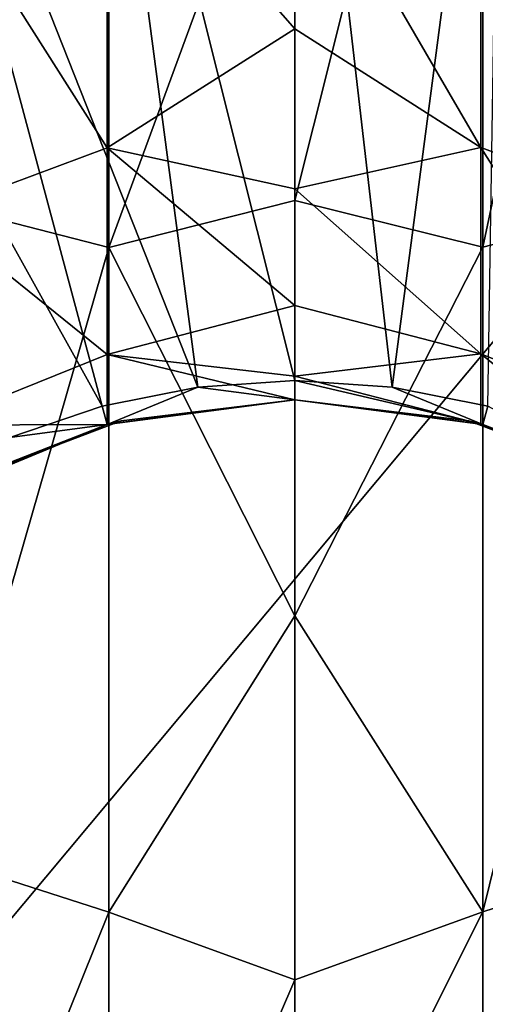
# Model space of a CAD drawing. Units: millimetres. Extents: x -42 to 42, y 0 to 798.
# Drawn here: x -7 to 5, y 575 to 601 of the extents above; entities that cross this region are included whole.
import ezdxf

# ---------------------------------------------------------------- set-up
doc = ezdxf.new("R2010")
doc.units = ezdxf.units.MM
doc.header["$LTSCALE"] = 65.185185
for name, color, linetype in [('17', 7, 'CONTINUOUS'), ('18', 7, 'CONTINUOUS'), ('20', 7, 'CONTINUOUS'), ('36', 7, 'CONTINUOUS'), ('37', 7, 'CONTINUOUS'), ('38', 7, 'CONTINUOUS'), ('39', 7, 'CONTINUOUS'), ('4', 7, 'CONTINUOUS'), ('40', 7, 'CONTINUOUS'), ('49', 7, 'CONTINUOUS'), ('5', 7, 'CONTINUOUS'), ('50', 7, 'CONTINUOUS'), ('52', 7, 'CONTINUOUS'), ('6', 7, 'CONTINUOUS'), ('7', 7, 'CONTINUOUS'), ('8', 7, 'CONTINUOUS')]:
    doc.layers.add(name, color=color, linetype=linetype)

msp = doc.modelspace()

# ---------------------------------------------------------------- linework, layer by layer
at = {"layer": '17', "linetype": 'Continuous'}
for points in [[(0, 591.6, 20), (2.545, 591.433, 20), (0, 613.463, 9.544), (0, 591.6, 20)], [(0, 613.463, 9.544), (2.545, 591.433, 20), (5.399, 613.109, 9.544), (0, 613.463, 9.544)], [(2.545, 591.433, 20), (5.047, 590.936, 20), (5.399, 613.109, 9.544), (2.545, 591.433, 20)]]:
    msp.add_3dface(points, dxfattribs=at)
at = {"layer": '18', "linetype": 'Continuous'}
for points in [[(-5.047, 590.936, 20), (-4.917, 590.453, 20), (-2.545, 591.433, 20), (-5.047, 590.936, 20)], [(-4.917, 590.453, 20), (0, 591.1, 20), (-2.545, 591.433, 20), (-4.917, 590.453, 20)], [(0, 591.1, 20), (0, 591.6, 20), (-2.545, 591.433, 20), (0, 591.1, 20)], [(0, 591.1, 20), (4.917, 590.453, 20), (0, 591.6, 20), (0, 591.1, 20)], [(4.917, 590.453, 20), (2.545, 591.433, 20), (0, 591.6, 20), (4.917, 590.453, 20)], [(4.917, 590.453, 20), (5.047, 590.936, 20), (2.545, 591.433, 20), (4.917, 590.453, 20)], [(-7.462, 590.116, 20), (-4.917, 590.453, 20), (-5.047, 590.936, 20), (-7.462, 590.116, 20)], [(4.917, 590.453, 20), (9.5, 588.554, 20), (5.047, 590.936, 20), (4.917, 590.453, 20)], [(-9.5, 588.554, 20), (-4.917, 590.453, 20), (-7.462, 590.116, 20), (-9.5, 588.554, 20)]]:
    msp.add_3dface(points, dxfattribs=at)
at = {"layer": '20', "linetype": 'Continuous'}
for points in [[(0, 591.6, 20), (0, 613.463, 9.544), (-5.399, 613.109, 9.544), (0, 591.6, 20)], [(-10.705, 612.054, 9.544), (-2.545, 591.433, 20), (-5.399, 613.109, 9.544), (-10.705, 612.054, 9.544)], [(-2.545, 591.433, 20), (0, 591.6, 20), (-5.399, 613.109, 9.544), (-2.545, 591.433, 20)], [(-15.829, 610.314, 9.544), (-5.047, 590.936, 20), (-10.705, 612.054, 9.544), (-15.829, 610.314, 9.544)], [(-5.047, 590.936, 20), (-2.545, 591.433, 20), (-10.705, 612.054, 9.544), (-5.047, 590.936, 20)], [(-7.462, 590.116, 20), (-5.047, 590.936, 20), (-15.829, 610.314, 9.544), (-7.462, 590.116, 20)]]:
    msp.add_3dface(points, dxfattribs=at)
at = {"layer": '36', "linetype": 'Continuous'}
for points in [[(9.504, 596.274, 773.911), (9.504, 616.733, 786.766), (4.918, 595.089, 775.397), (9.504, 596.274, 773.911)], [(4.918, 595.089, 775.397), (9.504, 616.733, 786.766), (4.918, 615.908, 788.479), (4.918, 595.089, 775.397)], [(4.918, 595.089, 775.397), (4.918, 615.908, 788.479), (0, 596.312, 777.176), (4.918, 595.089, 775.397)], [(0, 596.312, 777.176), (4.918, 615.908, 788.479), (0, 608.325, 785.203), (0, 596.312, 777.176)], [(4.869, 597.703, 721.26), (0, 606.072, 733.655), (4.869, 606.41, 735.118), (4.869, 597.703, 721.26)], [(4.869, 597.703, 721.26), (4.869, 606.41, 735.118), (9.461, 596.001, 722.08), (4.869, 597.703, 721.26)], [(9.461, 596.001, 722.08), (4.869, 606.41, 735.118), (9.461, 604.934, 736.295), (9.461, 596.001, 722.08)], [(0, 600.806, 725.775), (0, 606.072, 733.655), (4.869, 597.703, 721.26), (0, 600.806, 725.775)], [(0, 596.615, 717.275), (0, 600.806, 725.775), (4.869, 597.703, 721.26), (0, 596.615, 717.275)], [(4.869, 592.298, 705.813), (0, 596.615, 717.275), (4.869, 597.703, 721.26), (4.869, 592.298, 705.813)], [(4.869, 592.298, 705.813), (4.869, 597.703, 721.26), (9.461, 590.457, 706.233), (4.869, 592.298, 705.813)], [(9.461, 590.457, 706.233), (4.869, 597.703, 721.26), (9.461, 596.001, 722.08), (9.461, 590.457, 706.233)], [(0, 593.569, 708.301), (0, 596.615, 717.275), (4.869, 592.298, 705.813), (0, 593.569, 708.301)], [(0, 585.45, 767.65), (4.918, 595.089, 775.397), (0, 596.312, 777.176), (0, 585.45, 767.65)], [(9.504, 579.189, 756.826), (9.504, 596.274, 773.911), (4.918, 577.703, 758.011), (9.504, 579.189, 756.826)], [(4.918, 577.703, 758.011), (9.504, 596.274, 773.911), (4.918, 595.089, 775.397), (4.918, 577.703, 758.011)], [(4.918, 577.703, 758.011), (4.918, 595.089, 775.397), (0, 585.45, 767.65), (4.918, 577.703, 758.011)], [(0, 591.72, 699.007), (0, 593.569, 708.301), (4.869, 592.298, 705.813), (0, 591.72, 699.007)], [(4.869, 590.465, 689.55), (0, 591.72, 699.007), (4.869, 592.298, 705.813), (4.869, 590.465, 689.55)], [(4.869, 590.465, 689.55), (4.869, 592.298, 705.813), (9.461, 588.577, 689.55), (4.869, 590.465, 689.55)], [(9.461, 588.577, 689.55), (4.869, 592.298, 705.813), (9.461, 590.457, 706.233), (9.461, 588.577, 689.55)], [(0, 591.1, 689.55), (0, 591.72, 699.007), (4.869, 590.465, 689.55), (0, 591.1, 689.55)], [(0, 575.924, 756.788), (4.918, 577.703, 758.011), (0, 585.45, 767.65), (0, 575.924, 756.788)], [(9.504, 566.334, 736.367), (9.504, 579.189, 756.826), (4.918, 564.621, 737.192), (9.504, 566.334, 736.367)], [(4.918, 564.621, 737.192), (9.504, 579.189, 756.826), (4.918, 577.703, 758.011), (4.918, 564.621, 737.192)], [(4.918, 564.621, 737.192), (4.918, 577.703, 758.011), (0, 567.897, 744.775), (4.918, 564.621, 737.192)], [(0, 567.897, 744.775), (4.918, 577.703, 758.011), (0, 575.924, 756.788), (0, 567.897, 744.775)]]:
    msp.add_3dface(points, dxfattribs=at)
at = {"layer": '37', "linetype": 'Continuous'}
for points in [[(-9.461, 596.259, 773.931), (-4.869, 615.903, 788.49), (-9.461, 616.722, 786.789), (-9.461, 596.259, 773.931)], [(-4.869, 595.081, 775.407), (-4.869, 615.903, 788.49), (-9.461, 596.259, 773.931), (-4.869, 595.081, 775.407)], [(-4.869, 595.081, 775.407), (0, 608.325, 785.203), (-4.869, 615.903, 788.49), (-4.869, 595.081, 775.407)], [(0, 596.312, 777.176), (0, 608.325, 785.203), (-4.869, 595.081, 775.407), (0, 596.312, 777.176)], [(-4.918, 597.692, 721.266), (-9.504, 604.914, 736.31), (-4.918, 606.4, 735.125), (-4.918, 597.692, 721.266)], [(0, 606.072, 733.655), (0, 600.806, 725.775), (-4.918, 606.4, 735.125), (0, 606.072, 733.655)], [(0, 600.806, 725.775), (-4.918, 597.692, 721.266), (-4.918, 606.4, 735.125), (0, 600.806, 725.775)], [(-9.504, 595.979, 722.09), (-9.504, 604.914, 736.31), (-4.918, 597.692, 721.266), (-9.504, 595.979, 722.09)], [(0, 600.806, 725.775), (0, 596.615, 717.275), (-4.918, 597.692, 721.266), (0, 600.806, 725.775)], [(-4.918, 592.285, 705.816), (-9.504, 595.979, 722.09), (-4.918, 597.692, 721.266), (-4.918, 592.285, 705.816)], [(0, 596.615, 717.275), (0, 593.569, 708.301), (-4.918, 597.692, 721.266), (0, 596.615, 717.275)], [(0, 593.569, 708.301), (-4.918, 592.285, 705.816), (-4.918, 597.692, 721.266), (0, 593.569, 708.301)], [(0, 585.45, 767.65), (0, 596.312, 777.176), (-4.869, 595.081, 775.407), (0, 585.45, 767.65)], [(-9.461, 579.169, 756.841), (-4.869, 595.081, 775.407), (-9.461, 596.259, 773.931), (-9.461, 579.169, 756.841)], [(-9.504, 590.432, 706.239), (-9.504, 595.979, 722.09), (-4.918, 592.285, 705.816), (-9.504, 590.432, 706.239)], [(-4.869, 577.693, 758.019), (-4.869, 595.081, 775.407), (-9.461, 579.169, 756.841), (-4.869, 577.693, 758.019)], [(-4.869, 577.693, 758.019), (0, 585.45, 767.65), (-4.869, 595.081, 775.407), (-4.869, 577.693, 758.019)], [(0, 593.569, 708.301), (0, 591.72, 699.007), (-4.918, 592.285, 705.816), (0, 593.569, 708.301)], [(-4.918, 590.453, 689.55), (-9.504, 590.432, 706.239), (-4.918, 592.285, 705.816), (-4.918, 590.453, 689.55)], [(0, 591.72, 699.007), (0, 591.1, 689.55), (-4.918, 592.285, 705.816), (0, 591.72, 699.007)], [(0, 591.1, 689.55), (-4.918, 590.453, 689.55), (-4.918, 592.285, 705.816), (0, 591.1, 689.55)], [(-9.504, 588.552, 689.55), (-9.504, 590.432, 706.239), (-4.918, 590.453, 689.55), (-9.504, 588.552, 689.55)], [(0, 575.924, 756.788), (0, 585.45, 767.65), (-4.869, 577.693, 758.019), (0, 575.924, 756.788)], [(-9.461, 566.311, 736.378), (-4.869, 577.693, 758.019), (-9.461, 579.169, 756.841), (-9.461, 566.311, 736.378)], [(-4.869, 564.61, 737.197), (-4.869, 577.693, 758.019), (-9.461, 566.311, 736.378), (-4.869, 564.61, 737.197)], [(-4.869, 564.61, 737.197), (0, 575.924, 756.788), (-4.869, 577.693, 758.019), (-4.869, 564.61, 737.197)], [(0, 567.897, 744.775), (0, 575.924, 756.788), (-4.869, 564.61, 737.197), (0, 567.897, 744.775)]]:
    msp.add_3dface(points, dxfattribs=at)
at = {"layer": '38', "linetype": 'Continuous'}
for points in [[(-19.563, 609.83), (19.563, 609.83), (-14.057, 569.6), (-19.563, 609.83)], [(-14.057, 569.6), (19.563, 609.83), (14.057, 569.6), (-14.057, 569.6)]]:
    msp.add_3dface(points, dxfattribs=at)
at = {"layer": '39', "linetype": 'Continuous'}
for points in [[(0, 591.1, 689.55), (4.869, 590.465, 689.55), (0, 591.1, 649.55), (0, 591.1, 689.55)], [(0, 591.1, 649.55), (4.869, 590.465, 689.55), (4.547, 590.548, 649.55), (0, 591.1, 649.55)], [(0, 591.1, 409.31), (4.897, 590.458, 409.31), (0, 591.1, 369.27), (0, 591.1, 409.31)], [(4.897, 590.458, 409.31), (0, 591.1, 409.31), (4.547, 590.548, 449.35), (4.897, 590.458, 409.31)], [(0, 591.1, 369.27), (4.897, 590.458, 409.31), (4.547, 590.548, 369.27), (0, 591.1, 369.27)], [(4.547, 590.548, 449.35), (0, 591.1, 409.31), (0, 591.1, 449.35), (4.547, 590.548, 449.35)], [(0, 591.1, 369.27), (4.547, 590.548, 369.27), (0, 591.1, 329.23), (0, 591.1, 369.27)], [(0, 591.1, 329.23), (4.547, 590.548, 369.27), (4.547, 590.548, 329.23), (0, 591.1, 329.23)], [(4.547, 590.548, 449.35), (0, 591.1, 449.35), (4.547, 590.548, 489.39), (4.547, 590.548, 449.35)], [(0, 591.1, 449.35), (0, 591.1, 489.39), (4.547, 590.548, 489.39), (0, 591.1, 449.35)], [(0, 591.1, 649.55), (4.547, 590.548, 649.55), (0, 591.1, 609.51), (0, 591.1, 649.55)], [(0, 591.1, 609.51), (4.547, 590.548, 649.55), (4.547, 590.548, 609.51), (0, 591.1, 609.51)], [(0, 591.1, 609.51), (4.547, 590.548, 609.51), (0, 591.1, 569.47), (0, 591.1, 609.51)], [(0, 591.1, 569.47), (4.547, 590.548, 609.51), (4.547, 590.548, 569.47), (0, 591.1, 569.47)], [(0, 591.1, 569.47), (4.547, 590.548, 569.47), (0, 591.1, 529.43), (0, 591.1, 569.47)], [(0, 591.1, 529.43), (4.547, 590.548, 569.47), (4.547, 590.548, 529.43), (0, 591.1, 529.43)], [(0, 591.1, 529.43), (4.547, 590.548, 529.43), (0, 591.1, 489.39), (0, 591.1, 529.43)], [(0, 591.1, 489.39), (4.547, 590.548, 529.43), (4.547, 590.548, 489.39), (0, 591.1, 489.39)], [(0, 591.1, 329.23), (4.547, 590.548, 329.23), (0, 591.1, 289.19), (0, 591.1, 329.23)], [(0, 591.1, 289.19), (4.547, 590.548, 329.23), (4.547, 590.548, 289.19), (0, 591.1, 289.19)], [(0, 591.1, 289.19), (4.547, 590.548, 289.19), (0, 591.1, 249.15), (0, 591.1, 289.19)], [(0, 591.1, 249.15), (4.547, 590.548, 289.19), (4.547, 590.548, 249.15), (0, 591.1, 249.15)], [(0, 591.1, 249.15), (4.547, 590.548, 249.15), (0, 591.1, 209.11), (0, 591.1, 249.15)], [(0, 591.1, 209.11), (4.547, 590.548, 249.15), (4.547, 590.548, 209.11), (0, 591.1, 209.11)], [(0, 591.1, 209.11), (4.547, 590.548, 209.11), (0, 591.1, 169.07), (0, 591.1, 209.11)], [(0, 591.1, 169.07), (4.547, 590.548, 209.11), (4.547, 590.548, 169.07), (0, 591.1, 169.07)], [(0, 591.1, 169.07), (4.547, 590.548, 169.07), (0, 591.1, 129.03), (0, 591.1, 169.07)], [(0, 591.1, 129.03), (4.547, 590.548, 169.07), (4.547, 590.548, 129.03), (0, 591.1, 129.03)], [(0, 591.1, 129.03), (4.547, 590.548, 129.03), (0, 591.1, 88.99), (0, 591.1, 129.03)], [(0, 591.1, 88.99), (4.547, 590.548, 129.03), (4.547, 590.548, 88.99), (0, 591.1, 88.99)], [(0, 591.1, 88.99), (4.547, 590.548, 88.99), (0, 591.1, 48.95), (0, 591.1, 88.99)], [(0, 591.1, 48.95), (4.547, 590.548, 88.99), (4.547, 590.548, 48.95), (0, 591.1, 48.95)], [(0, 591.1, 48.95), (4.547, 590.548, 48.95), (0, 591.1, 20), (0, 591.1, 48.95)], [(0, 591.1, 20), (4.547, 590.548, 48.95), (4.917, 590.453, 20), (0, 591.1, 20)], [(4.547, 590.548, 649.55), (4.869, 590.465, 689.55), (8.83, 588.924, 649.55), (4.547, 590.548, 649.55)], [(4.547, 590.548, 369.27), (4.897, 590.458, 409.31), (8.83, 588.924, 369.27), (4.547, 590.548, 369.27)], [(8.83, 588.924, 449.35), (4.897, 590.458, 409.31), (4.547, 590.548, 449.35), (8.83, 588.924, 449.35)], [(4.547, 590.548, 369.27), (8.83, 588.924, 369.27), (4.547, 590.548, 329.23), (4.547, 590.548, 369.27)], [(4.547, 590.548, 329.23), (8.83, 588.924, 369.27), (8.83, 588.924, 329.23), (4.547, 590.548, 329.23)], [(8.83, 588.924, 449.35), (4.547, 590.548, 449.35), (8.83, 588.924, 489.39), (8.83, 588.924, 449.35)], [(4.547, 590.548, 449.35), (4.547, 590.548, 489.39), (8.83, 588.924, 489.39), (4.547, 590.548, 449.35)], [(4.547, 590.548, 649.55), (8.83, 588.924, 649.55), (4.547, 590.548, 609.51), (4.547, 590.548, 649.55)], [(4.547, 590.548, 609.51), (8.83, 588.924, 649.55), (8.83, 588.924, 609.51), (4.547, 590.548, 609.51)], [(4.547, 590.548, 609.51), (8.83, 588.924, 609.51), (4.547, 590.548, 569.47), (4.547, 590.548, 609.51)], [(4.547, 590.548, 569.47), (8.83, 588.924, 609.51), (8.83, 588.924, 569.47), (4.547, 590.548, 569.47)], [(4.547, 590.548, 569.47), (8.83, 588.924, 569.47), (4.547, 590.548, 529.43), (4.547, 590.548, 569.47)], [(4.547, 590.548, 529.43), (8.83, 588.924, 569.47), (8.83, 588.924, 529.43), (4.547, 590.548, 529.43)], [(4.547, 590.548, 529.43), (8.83, 588.924, 529.43), (4.547, 590.548, 489.39), (4.547, 590.548, 529.43)], [(4.547, 590.548, 489.39), (8.83, 588.924, 529.43), (8.83, 588.924, 489.39), (4.547, 590.548, 489.39)], [(4.547, 590.548, 329.23), (8.83, 588.924, 329.23), (4.547, 590.548, 289.19), (4.547, 590.548, 329.23)], [(4.547, 590.548, 289.19), (8.83, 588.924, 329.23), (8.83, 588.924, 289.19), (4.547, 590.548, 289.19)], [(4.547, 590.548, 289.19), (8.83, 588.924, 289.19), (4.547, 590.548, 249.15), (4.547, 590.548, 289.19)], [(4.547, 590.548, 249.15), (8.83, 588.924, 289.19), (8.83, 588.924, 249.15), (4.547, 590.548, 249.15)], [(4.547, 590.548, 249.15), (8.83, 588.924, 249.15), (4.547, 590.548, 209.11), (4.547, 590.548, 249.15)], [(4.547, 590.548, 209.11), (8.83, 588.924, 249.15), (8.83, 588.924, 209.11), (4.547, 590.548, 209.11)], [(4.547, 590.548, 209.11), (8.83, 588.924, 209.11), (4.547, 590.548, 169.07), (4.547, 590.548, 209.11)], [(4.547, 590.548, 169.07), (8.83, 588.924, 209.11), (8.83, 588.924, 169.07), (4.547, 590.548, 169.07)], [(4.547, 590.548, 169.07), (8.83, 588.924, 169.07), (4.547, 590.548, 129.03), (4.547, 590.548, 169.07)], [(4.547, 590.548, 129.03), (8.83, 588.924, 169.07), (8.83, 588.924, 129.03), (4.547, 590.548, 129.03)], [(4.547, 590.548, 129.03), (8.83, 588.924, 129.03), (4.547, 590.548, 88.99), (4.547, 590.548, 129.03)], [(4.547, 590.548, 88.99), (8.83, 588.924, 129.03), (8.83, 588.924, 88.99), (4.547, 590.548, 88.99)], [(4.547, 590.548, 88.99), (8.83, 588.924, 88.99), (4.547, 590.548, 48.95), (4.547, 590.548, 88.99)], [(4.547, 590.548, 48.95), (8.83, 588.924, 88.99), (8.83, 588.924, 48.95), (4.547, 590.548, 48.95)], [(4.547, 590.548, 48.95), (8.83, 588.924, 48.95), (4.917, 590.453, 20), (4.547, 590.548, 48.95)], [(4.869, 590.465, 689.55), (9.461, 588.577, 689.55), (8.83, 588.924, 649.55), (4.869, 590.465, 689.55)], [(4.897, 590.458, 409.31), (9.464, 588.575, 409.31), (8.83, 588.924, 369.27), (4.897, 590.458, 409.31)], [(9.464, 588.575, 409.31), (4.897, 590.458, 409.31), (8.83, 588.924, 449.35), (9.464, 588.575, 409.31)], [(4.917, 590.453, 20), (8.83, 588.924, 48.95), (9.5, 588.554, 20), (4.917, 590.453, 20)]]:
    msp.add_3dface(points, dxfattribs=at)
at = {"layer": '4', "linetype": 'Continuous'}
for points in [[(9.504, 596.274, 773.911), (9.504, 616.733, 786.766), (4.918, 595.089, 775.397), (9.504, 596.274, 773.911)], [(4.918, 595.089, 775.397), (9.504, 616.733, 786.766), (4.918, 615.908, 788.479), (4.918, 595.089, 775.397)], [(4.918, 595.089, 775.397), (4.918, 615.908, 788.479), (0, 596.312, 777.176), (4.918, 595.089, 775.397)], [(0, 596.312, 777.176), (4.918, 615.908, 788.479), (0, 608.325, 785.203), (0, 596.312, 777.176)], [(4.869, 597.703, 721.26), (0, 606.072, 733.655), (4.869, 606.41, 735.118), (4.869, 597.703, 721.26)], [(4.869, 597.703, 721.26), (4.869, 606.41, 735.118), (9.461, 596.001, 722.08), (4.869, 597.703, 721.26)], [(9.461, 596.001, 722.08), (4.869, 606.41, 735.118), (9.461, 604.934, 736.295), (9.461, 596.001, 722.08)], [(0, 600.806, 725.775), (0, 606.072, 733.655), (4.869, 597.703, 721.26), (0, 600.806, 725.775)], [(0, 596.615, 717.275), (0, 600.806, 725.775), (4.869, 597.703, 721.26), (0, 596.615, 717.275)], [(4.869, 592.298, 705.813), (0, 596.615, 717.275), (4.869, 597.703, 721.26), (4.869, 592.298, 705.813)], [(4.869, 592.298, 705.813), (4.869, 597.703, 721.26), (9.461, 590.457, 706.233), (4.869, 592.298, 705.813)], [(9.461, 590.457, 706.233), (4.869, 597.703, 721.26), (9.461, 596.001, 722.08), (9.461, 590.457, 706.233)], [(0, 593.569, 708.301), (0, 596.615, 717.275), (4.869, 592.298, 705.813), (0, 593.569, 708.301)], [(0, 585.45, 767.65), (4.918, 595.089, 775.397), (0, 596.312, 777.176), (0, 585.45, 767.65)], [(9.504, 579.189, 756.826), (9.504, 596.274, 773.911), (4.918, 577.703, 758.011), (9.504, 579.189, 756.826)], [(4.918, 577.703, 758.011), (9.504, 596.274, 773.911), (4.918, 595.089, 775.397), (4.918, 577.703, 758.011)], [(4.918, 577.703, 758.011), (4.918, 595.089, 775.397), (0, 585.45, 767.65), (4.918, 577.703, 758.011)], [(0, 591.72, 699.007), (0, 593.569, 708.301), (4.869, 592.298, 705.813), (0, 591.72, 699.007)], [(4.869, 590.465, 689.55), (0, 591.72, 699.007), (4.869, 592.298, 705.813), (4.869, 590.465, 689.55)], [(4.869, 590.465, 689.55), (4.869, 592.298, 705.813), (9.461, 588.577, 689.55), (4.869, 590.465, 689.55)], [(9.461, 588.577, 689.55), (4.869, 592.298, 705.813), (9.461, 590.457, 706.233), (9.461, 588.577, 689.55)], [(0, 591.1, 689.55), (0, 591.72, 699.007), (4.869, 590.465, 689.55), (0, 591.1, 689.55)], [(0, 575.924, 756.788), (4.918, 577.703, 758.011), (0, 585.45, 767.65), (0, 575.924, 756.788)], [(9.504, 566.334, 736.367), (9.504, 579.189, 756.826), (4.918, 564.621, 737.192), (9.504, 566.334, 736.367)], [(4.918, 564.621, 737.192), (9.504, 579.189, 756.826), (4.918, 577.703, 758.011), (4.918, 564.621, 737.192)], [(4.918, 564.621, 737.192), (4.918, 577.703, 758.011), (0, 567.897, 744.775), (4.918, 564.621, 737.192)], [(0, 567.897, 744.775), (4.918, 577.703, 758.011), (0, 575.924, 756.788), (0, 567.897, 744.775)]]:
    msp.add_3dface(points, dxfattribs=at)
at = {"layer": '40', "linetype": 'Continuous'}
for points in [[(-4.918, 590.453, 689.55), (0, 591.1, 689.55), (-4.547, 590.548, 649.55), (-4.918, 590.453, 689.55)], [(0, 591.1, 48.95), (0, 591.1, 20), (-4.917, 590.453, 20), (0, 591.1, 48.95)], [(-4.547, 590.548, 48.95), (0, 591.1, 48.95), (-4.917, 590.453, 20), (-4.547, 590.548, 48.95)], [(0, 591.1, 449.35), (0, 591.1, 409.31), (-4.897, 590.458, 409.31), (0, 591.1, 449.35)], [(-4.897, 590.458, 409.31), (0, 591.1, 409.31), (-4.547, 590.548, 369.27), (-4.897, 590.458, 409.31)], [(0, 591.1, 449.35), (-4.897, 590.458, 409.31), (-4.547, 590.548, 449.35), (0, 591.1, 449.35)], [(0, 591.1, 689.55), (0, 591.1, 649.55), (-4.547, 590.548, 649.55), (0, 591.1, 689.55)], [(0, 591.1, 409.31), (0, 591.1, 369.27), (-4.547, 590.548, 369.27), (0, 591.1, 409.31)], [(0, 591.1, 369.27), (0, 591.1, 329.23), (-4.547, 590.548, 329.23), (0, 591.1, 369.27)], [(-4.547, 590.548, 369.27), (0, 591.1, 369.27), (-4.547, 590.548, 329.23), (-4.547, 590.548, 369.27)], [(0, 591.1, 489.39), (0, 591.1, 449.35), (-4.547, 590.548, 449.35), (0, 591.1, 489.39)], [(0, 591.1, 649.55), (0, 591.1, 609.51), (-4.547, 590.548, 609.51), (0, 591.1, 649.55)], [(-4.547, 590.548, 649.55), (0, 591.1, 649.55), (-4.547, 590.548, 609.51), (-4.547, 590.548, 649.55)], [(0, 591.1, 609.51), (0, 591.1, 569.47), (-4.547, 590.548, 569.47), (0, 591.1, 609.51)], [(-4.547, 590.548, 609.51), (0, 591.1, 609.51), (-4.547, 590.548, 569.47), (-4.547, 590.548, 609.51)], [(0, 591.1, 569.47), (0, 591.1, 529.43), (-4.547, 590.548, 529.43), (0, 591.1, 569.47)], [(-4.547, 590.548, 569.47), (0, 591.1, 569.47), (-4.547, 590.548, 529.43), (-4.547, 590.548, 569.47)], [(0, 591.1, 529.43), (0, 591.1, 489.39), (-4.547, 590.548, 489.39), (0, 591.1, 529.43)], [(-4.547, 590.548, 529.43), (0, 591.1, 529.43), (-4.547, 590.548, 489.39), (-4.547, 590.548, 529.43)], [(0, 591.1, 489.39), (-4.547, 590.548, 449.35), (-4.547, 590.548, 489.39), (0, 591.1, 489.39)], [(0, 591.1, 329.23), (0, 591.1, 289.19), (-4.547, 590.548, 289.19), (0, 591.1, 329.23)], [(-4.547, 590.548, 329.23), (0, 591.1, 329.23), (-4.547, 590.548, 289.19), (-4.547, 590.548, 329.23)], [(0, 591.1, 289.19), (0, 591.1, 249.15), (-4.547, 590.548, 249.15), (0, 591.1, 289.19)], [(-4.547, 590.548, 289.19), (0, 591.1, 289.19), (-4.547, 590.548, 249.15), (-4.547, 590.548, 289.19)], [(0, 591.1, 249.15), (0, 591.1, 209.11), (-4.547, 590.548, 209.11), (0, 591.1, 249.15)], [(-4.547, 590.548, 249.15), (0, 591.1, 249.15), (-4.547, 590.548, 209.11), (-4.547, 590.548, 249.15)], [(0, 591.1, 209.11), (0, 591.1, 169.07), (-4.547, 590.548, 169.07), (0, 591.1, 209.11)], [(-4.547, 590.548, 209.11), (0, 591.1, 209.11), (-4.547, 590.548, 169.07), (-4.547, 590.548, 209.11)], [(0, 591.1, 169.07), (0, 591.1, 129.03), (-4.547, 590.548, 129.03), (0, 591.1, 169.07)], [(-4.547, 590.548, 169.07), (0, 591.1, 169.07), (-4.547, 590.548, 129.03), (-4.547, 590.548, 169.07)], [(0, 591.1, 129.03), (0, 591.1, 88.99), (-4.547, 590.548, 88.99), (0, 591.1, 129.03)], [(-4.547, 590.548, 129.03), (0, 591.1, 129.03), (-4.547, 590.548, 88.99), (-4.547, 590.548, 129.03)], [(0, 591.1, 88.99), (0, 591.1, 48.95), (-4.547, 590.548, 48.95), (0, 591.1, 88.99)], [(-4.547, 590.548, 88.99), (0, 591.1, 88.99), (-4.547, 590.548, 48.95), (-4.547, 590.548, 88.99)], [(-9.504, 588.552, 689.55), (-4.918, 590.453, 689.55), (-8.83, 588.924, 649.55), (-9.504, 588.552, 689.55)], [(-9.5, 588.554, 20), (-8.83, 588.924, 48.95), (-4.917, 590.453, 20), (-9.5, 588.554, 20)], [(-4.897, 590.458, 409.31), (-9.464, 588.575, 409.31), (-8.83, 588.924, 449.35), (-4.897, 590.458, 409.31)], [(-9.464, 588.575, 409.31), (-4.897, 590.458, 409.31), (-8.83, 588.924, 369.27), (-9.464, 588.575, 409.31)], [(-8.83, 588.924, 649.55), (-4.918, 590.453, 689.55), (-4.547, 590.548, 649.55), (-8.83, 588.924, 649.55)], [(-4.547, 590.548, 449.35), (-4.897, 590.458, 409.31), (-8.83, 588.924, 449.35), (-4.547, 590.548, 449.35)], [(-8.83, 588.924, 369.27), (-4.897, 590.458, 409.31), (-4.547, 590.548, 369.27), (-8.83, 588.924, 369.27)], [(-4.547, 590.548, 449.35), (-8.83, 588.924, 449.35), (-4.547, 590.548, 489.39), (-4.547, 590.548, 449.35)], [(-8.83, 588.924, 449.35), (-8.83, 588.924, 489.39), (-4.547, 590.548, 489.39), (-8.83, 588.924, 449.35)], [(-8.83, 588.924, 369.27), (-4.547, 590.548, 369.27), (-8.83, 588.924, 329.23), (-8.83, 588.924, 369.27)], [(-8.83, 588.924, 329.23), (-4.547, 590.548, 369.27), (-4.547, 590.548, 329.23), (-8.83, 588.924, 329.23)], [(-8.83, 588.924, 329.23), (-4.547, 590.548, 329.23), (-8.83, 588.924, 289.19), (-8.83, 588.924, 329.23)], [(-8.83, 588.924, 289.19), (-4.547, 590.548, 329.23), (-4.547, 590.548, 289.19), (-8.83, 588.924, 289.19)], [(-8.83, 588.924, 289.19), (-4.547, 590.548, 289.19), (-8.83, 588.924, 249.15), (-8.83, 588.924, 289.19)], [(-8.83, 588.924, 249.15), (-4.547, 590.548, 289.19), (-4.547, 590.548, 249.15), (-8.83, 588.924, 249.15)], [(-8.83, 588.924, 249.15), (-4.547, 590.548, 249.15), (-8.83, 588.924, 209.11), (-8.83, 588.924, 249.15)], [(-8.83, 588.924, 209.11), (-4.547, 590.548, 249.15), (-4.547, 590.548, 209.11), (-8.83, 588.924, 209.11)], [(-8.83, 588.924, 209.11), (-4.547, 590.548, 209.11), (-8.83, 588.924, 169.07), (-8.83, 588.924, 209.11)], [(-8.83, 588.924, 169.07), (-4.547, 590.548, 209.11), (-4.547, 590.548, 169.07), (-8.83, 588.924, 169.07)], [(-8.83, 588.924, 169.07), (-4.547, 590.548, 169.07), (-8.83, 588.924, 129.03), (-8.83, 588.924, 169.07)], [(-8.83, 588.924, 129.03), (-4.547, 590.548, 169.07), (-4.547, 590.548, 129.03), (-8.83, 588.924, 129.03)], [(-8.83, 588.924, 129.03), (-4.547, 590.548, 129.03), (-8.83, 588.924, 88.99), (-8.83, 588.924, 129.03)], [(-8.83, 588.924, 88.99), (-4.547, 590.548, 129.03), (-4.547, 590.548, 88.99), (-8.83, 588.924, 88.99)], [(-8.83, 588.924, 88.99), (-4.547, 590.548, 88.99), (-8.83, 588.924, 48.95), (-8.83, 588.924, 88.99)], [(-8.83, 588.924, 48.95), (-4.547, 590.548, 88.99), (-4.547, 590.548, 48.95), (-8.83, 588.924, 48.95)], [(-8.83, 588.924, 48.95), (-4.547, 590.548, 48.95), (-4.917, 590.453, 20), (-8.83, 588.924, 48.95)], [(-8.83, 588.924, 649.55), (-4.547, 590.548, 649.55), (-8.83, 588.924, 609.51), (-8.83, 588.924, 649.55)], [(-8.83, 588.924, 609.51), (-4.547, 590.548, 649.55), (-4.547, 590.548, 609.51), (-8.83, 588.924, 609.51)], [(-8.83, 588.924, 609.51), (-4.547, 590.548, 609.51), (-8.83, 588.924, 569.47), (-8.83, 588.924, 609.51)], [(-8.83, 588.924, 569.47), (-4.547, 590.548, 609.51), (-4.547, 590.548, 569.47), (-8.83, 588.924, 569.47)], [(-8.83, 588.924, 569.47), (-4.547, 590.548, 569.47), (-8.83, 588.924, 529.43), (-8.83, 588.924, 569.47)], [(-8.83, 588.924, 529.43), (-4.547, 590.548, 569.47), (-4.547, 590.548, 529.43), (-8.83, 588.924, 529.43)], [(-8.83, 588.924, 529.43), (-4.547, 590.548, 529.43), (-8.83, 588.924, 489.39), (-8.83, 588.924, 529.43)], [(-8.83, 588.924, 489.39), (-4.547, 590.548, 529.43), (-4.547, 590.548, 489.39), (-8.83, 588.924, 489.39)]]:
    msp.add_3dface(points, dxfattribs=at)
at = {"layer": '49', "linetype": 'Continuous'}
for points in [[(0, 591.6, 20), (2.545, 591.433, 20), (0, 613.463, 9.544), (0, 591.6, 20)], [(0, 613.463, 9.544), (2.545, 591.433, 20), (5.399, 613.109, 9.544), (0, 613.463, 9.544)], [(2.545, 591.433, 20), (5.047, 590.936, 20), (5.399, 613.109, 9.544), (2.545, 591.433, 20)]]:
    msp.add_3dface(points, dxfattribs=at)
at = {"layer": '5', "linetype": 'Continuous'}
for points in [[(-9.461, 596.259, 773.931), (-4.869, 615.903, 788.49), (-9.461, 616.722, 786.789), (-9.461, 596.259, 773.931)], [(-4.869, 595.081, 775.407), (-4.869, 615.903, 788.49), (-9.461, 596.259, 773.931), (-4.869, 595.081, 775.407)], [(-4.869, 595.081, 775.407), (0, 608.325, 785.203), (-4.869, 615.903, 788.49), (-4.869, 595.081, 775.407)], [(0, 596.312, 777.176), (0, 608.325, 785.203), (-4.869, 595.081, 775.407), (0, 596.312, 777.176)], [(-4.918, 597.692, 721.266), (-9.504, 604.914, 736.31), (-4.918, 606.4, 735.125), (-4.918, 597.692, 721.266)], [(0, 606.072, 733.655), (0, 600.806, 725.775), (-4.918, 606.4, 735.125), (0, 606.072, 733.655)], [(0, 600.806, 725.775), (-4.918, 597.692, 721.266), (-4.918, 606.4, 735.125), (0, 600.806, 725.775)], [(-9.504, 595.979, 722.09), (-9.504, 604.914, 736.31), (-4.918, 597.692, 721.266), (-9.504, 595.979, 722.09)], [(0, 600.806, 725.775), (0, 596.615, 717.275), (-4.918, 597.692, 721.266), (0, 600.806, 725.775)], [(-4.918, 592.285, 705.816), (-9.504, 595.979, 722.09), (-4.918, 597.692, 721.266), (-4.918, 592.285, 705.816)], [(0, 596.615, 717.275), (0, 593.569, 708.301), (-4.918, 597.692, 721.266), (0, 596.615, 717.275)], [(0, 593.569, 708.301), (-4.918, 592.285, 705.816), (-4.918, 597.692, 721.266), (0, 593.569, 708.301)], [(0, 585.45, 767.65), (0, 596.312, 777.176), (-4.869, 595.081, 775.407), (0, 585.45, 767.65)], [(-9.461, 579.169, 756.841), (-4.869, 595.081, 775.407), (-9.461, 596.259, 773.931), (-9.461, 579.169, 756.841)], [(-9.504, 590.432, 706.239), (-9.504, 595.979, 722.09), (-4.918, 592.285, 705.816), (-9.504, 590.432, 706.239)], [(-4.869, 577.693, 758.019), (-4.869, 595.081, 775.407), (-9.461, 579.169, 756.841), (-4.869, 577.693, 758.019)], [(-4.869, 577.693, 758.019), (0, 585.45, 767.65), (-4.869, 595.081, 775.407), (-4.869, 577.693, 758.019)], [(0, 593.569, 708.301), (0, 591.72, 699.007), (-4.918, 592.285, 705.816), (0, 593.569, 708.301)], [(-4.918, 590.453, 689.55), (-9.504, 590.432, 706.239), (-4.918, 592.285, 705.816), (-4.918, 590.453, 689.55)], [(0, 591.72, 699.007), (0, 591.1, 689.55), (-4.918, 592.285, 705.816), (0, 591.72, 699.007)], [(0, 591.1, 689.55), (-4.918, 590.453, 689.55), (-4.918, 592.285, 705.816), (0, 591.1, 689.55)], [(-9.504, 588.552, 689.55), (-9.504, 590.432, 706.239), (-4.918, 590.453, 689.55), (-9.504, 588.552, 689.55)], [(0, 575.924, 756.788), (0, 585.45, 767.65), (-4.869, 577.693, 758.019), (0, 575.924, 756.788)], [(-9.461, 566.311, 736.378), (-4.869, 577.693, 758.019), (-9.461, 579.169, 756.841), (-9.461, 566.311, 736.378)], [(-4.869, 564.61, 737.197), (-4.869, 577.693, 758.019), (-9.461, 566.311, 736.378), (-4.869, 564.61, 737.197)], [(-4.869, 564.61, 737.197), (0, 575.924, 756.788), (-4.869, 577.693, 758.019), (-4.869, 564.61, 737.197)], [(0, 567.897, 744.775), (0, 575.924, 756.788), (-4.869, 564.61, 737.197), (0, 567.897, 744.775)]]:
    msp.add_3dface(points, dxfattribs=at)
at = {"layer": '50', "linetype": 'Continuous'}
for points in [[(-5.047, 590.936, 20), (-4.917, 590.453, 20), (-2.545, 591.433, 20), (-5.047, 590.936, 20)], [(-4.917, 590.453, 20), (0, 591.1, 20), (-2.545, 591.433, 20), (-4.917, 590.453, 20)], [(0, 591.1, 20), (0, 591.6, 20), (-2.545, 591.433, 20), (0, 591.1, 20)], [(0, 591.1, 20), (4.917, 590.453, 20), (0, 591.6, 20), (0, 591.1, 20)], [(4.917, 590.453, 20), (2.545, 591.433, 20), (0, 591.6, 20), (4.917, 590.453, 20)], [(4.917, 590.453, 20), (5.047, 590.936, 20), (2.545, 591.433, 20), (4.917, 590.453, 20)], [(-7.462, 590.116, 20), (-4.917, 590.453, 20), (-5.047, 590.936, 20), (-7.462, 590.116, 20)], [(4.917, 590.453, 20), (9.5, 588.554, 20), (5.047, 590.936, 20), (4.917, 590.453, 20)], [(-9.5, 588.554, 20), (-4.917, 590.453, 20), (-7.462, 590.116, 20), (-9.5, 588.554, 20)]]:
    msp.add_3dface(points, dxfattribs=at)
at = {"layer": '52', "linetype": 'Continuous'}
for points in [[(0, 591.6, 20), (0, 613.463, 9.544), (-5.399, 613.109, 9.544), (0, 591.6, 20)], [(-10.705, 612.054, 9.544), (-2.545, 591.433, 20), (-5.399, 613.109, 9.544), (-10.705, 612.054, 9.544)], [(-2.545, 591.433, 20), (0, 591.6, 20), (-5.399, 613.109, 9.544), (-2.545, 591.433, 20)], [(-15.829, 610.314, 9.544), (-5.047, 590.936, 20), (-10.705, 612.054, 9.544), (-15.829, 610.314, 9.544)], [(-5.047, 590.936, 20), (-2.545, 591.433, 20), (-10.705, 612.054, 9.544), (-5.047, 590.936, 20)], [(-7.462, 590.116, 20), (-5.047, 590.936, 20), (-15.829, 610.314, 9.544), (-7.462, 590.116, 20)]]:
    msp.add_3dface(points, dxfattribs=at)
at = {"layer": '6', "linetype": 'Continuous'}
for points in [[(-19.563, 609.83), (19.563, 609.83), (-14.057, 569.6), (-19.563, 609.83)], [(-14.057, 569.6), (19.563, 609.83), (14.057, 569.6), (-14.057, 569.6)]]:
    msp.add_3dface(points, dxfattribs=at)
at = {"layer": '7', "linetype": 'Continuous'}
for points in [[(0, 591.1, 689.55), (4.869, 590.465, 689.55), (0, 591.1, 649.55), (0, 591.1, 689.55)], [(0, 591.1, 649.55), (4.869, 590.465, 689.55), (4.547, 590.548, 649.55), (0, 591.1, 649.55)], [(0, 591.1, 409.31), (4.897, 590.458, 409.31), (0, 591.1, 369.27), (0, 591.1, 409.31)], [(4.897, 590.458, 409.31), (0, 591.1, 409.31), (4.547, 590.548, 449.35), (4.897, 590.458, 409.31)], [(0, 591.1, 369.27), (4.897, 590.458, 409.31), (4.547, 590.548, 369.27), (0, 591.1, 369.27)], [(4.547, 590.548, 449.35), (0, 591.1, 409.31), (0, 591.1, 449.35), (4.547, 590.548, 449.35)], [(0, 591.1, 369.27), (4.547, 590.548, 369.27), (0, 591.1, 329.23), (0, 591.1, 369.27)], [(0, 591.1, 329.23), (4.547, 590.548, 369.27), (4.547, 590.548, 329.23), (0, 591.1, 329.23)], [(4.547, 590.548, 449.35), (0, 591.1, 449.35), (4.547, 590.548, 489.39), (4.547, 590.548, 449.35)], [(0, 591.1, 449.35), (0, 591.1, 489.39), (4.547, 590.548, 489.39), (0, 591.1, 449.35)], [(0, 591.1, 649.55), (4.547, 590.548, 649.55), (0, 591.1, 609.51), (0, 591.1, 649.55)], [(0, 591.1, 609.51), (4.547, 590.548, 649.55), (4.547, 590.548, 609.51), (0, 591.1, 609.51)], [(0, 591.1, 609.51), (4.547, 590.548, 609.51), (0, 591.1, 569.47), (0, 591.1, 609.51)], [(0, 591.1, 569.47), (4.547, 590.548, 609.51), (4.547, 590.548, 569.47), (0, 591.1, 569.47)], [(0, 591.1, 569.47), (4.547, 590.548, 569.47), (0, 591.1, 529.43), (0, 591.1, 569.47)], [(0, 591.1, 529.43), (4.547, 590.548, 569.47), (4.547, 590.548, 529.43), (0, 591.1, 529.43)], [(0, 591.1, 529.43), (4.547, 590.548, 529.43), (0, 591.1, 489.39), (0, 591.1, 529.43)], [(0, 591.1, 489.39), (4.547, 590.548, 529.43), (4.547, 590.548, 489.39), (0, 591.1, 489.39)], [(0, 591.1, 329.23), (4.547, 590.548, 329.23), (0, 591.1, 289.19), (0, 591.1, 329.23)], [(0, 591.1, 289.19), (4.547, 590.548, 329.23), (4.547, 590.548, 289.19), (0, 591.1, 289.19)], [(0, 591.1, 289.19), (4.547, 590.548, 289.19), (0, 591.1, 249.15), (0, 591.1, 289.19)], [(0, 591.1, 249.15), (4.547, 590.548, 289.19), (4.547, 590.548, 249.15), (0, 591.1, 249.15)], [(0, 591.1, 249.15), (4.547, 590.548, 249.15), (0, 591.1, 209.11), (0, 591.1, 249.15)], [(0, 591.1, 209.11), (4.547, 590.548, 249.15), (4.547, 590.548, 209.11), (0, 591.1, 209.11)], [(0, 591.1, 209.11), (4.547, 590.548, 209.11), (0, 591.1, 169.07), (0, 591.1, 209.11)], [(0, 591.1, 169.07), (4.547, 590.548, 209.11), (4.547, 590.548, 169.07), (0, 591.1, 169.07)], [(0, 591.1, 169.07), (4.547, 590.548, 169.07), (0, 591.1, 129.03), (0, 591.1, 169.07)], [(0, 591.1, 129.03), (4.547, 590.548, 169.07), (4.547, 590.548, 129.03), (0, 591.1, 129.03)], [(0, 591.1, 129.03), (4.547, 590.548, 129.03), (0, 591.1, 88.99), (0, 591.1, 129.03)], [(0, 591.1, 88.99), (4.547, 590.548, 129.03), (4.547, 590.548, 88.99), (0, 591.1, 88.99)], [(0, 591.1, 88.99), (4.547, 590.548, 88.99), (0, 591.1, 48.95), (0, 591.1, 88.99)], [(0, 591.1, 48.95), (4.547, 590.548, 88.99), (4.547, 590.548, 48.95), (0, 591.1, 48.95)], [(0, 591.1, 48.95), (4.547, 590.548, 48.95), (0, 591.1, 20), (0, 591.1, 48.95)], [(0, 591.1, 20), (4.547, 590.548, 48.95), (4.917, 590.453, 20), (0, 591.1, 20)], [(4.547, 590.548, 649.55), (4.869, 590.465, 689.55), (8.83, 588.924, 649.55), (4.547, 590.548, 649.55)], [(4.547, 590.548, 369.27), (4.897, 590.458, 409.31), (8.83, 588.924, 369.27), (4.547, 590.548, 369.27)], [(8.83, 588.924, 449.35), (4.897, 590.458, 409.31), (4.547, 590.548, 449.35), (8.83, 588.924, 449.35)], [(4.547, 590.548, 369.27), (8.83, 588.924, 369.27), (4.547, 590.548, 329.23), (4.547, 590.548, 369.27)], [(4.547, 590.548, 329.23), (8.83, 588.924, 369.27), (8.83, 588.924, 329.23), (4.547, 590.548, 329.23)], [(8.83, 588.924, 449.35), (4.547, 590.548, 449.35), (8.83, 588.924, 489.39), (8.83, 588.924, 449.35)], [(4.547, 590.548, 449.35), (4.547, 590.548, 489.39), (8.83, 588.924, 489.39), (4.547, 590.548, 449.35)], [(4.547, 590.548, 649.55), (8.83, 588.924, 649.55), (4.547, 590.548, 609.51), (4.547, 590.548, 649.55)], [(4.547, 590.548, 609.51), (8.83, 588.924, 649.55), (8.83, 588.924, 609.51), (4.547, 590.548, 609.51)], [(4.547, 590.548, 609.51), (8.83, 588.924, 609.51), (4.547, 590.548, 569.47), (4.547, 590.548, 609.51)], [(4.547, 590.548, 569.47), (8.83, 588.924, 609.51), (8.83, 588.924, 569.47), (4.547, 590.548, 569.47)], [(4.547, 590.548, 569.47), (8.83, 588.924, 569.47), (4.547, 590.548, 529.43), (4.547, 590.548, 569.47)], [(4.547, 590.548, 529.43), (8.83, 588.924, 569.47), (8.83, 588.924, 529.43), (4.547, 590.548, 529.43)], [(4.547, 590.548, 529.43), (8.83, 588.924, 529.43), (4.547, 590.548, 489.39), (4.547, 590.548, 529.43)], [(4.547, 590.548, 489.39), (8.83, 588.924, 529.43), (8.83, 588.924, 489.39), (4.547, 590.548, 489.39)], [(4.547, 590.548, 329.23), (8.83, 588.924, 329.23), (4.547, 590.548, 289.19), (4.547, 590.548, 329.23)], [(4.547, 590.548, 289.19), (8.83, 588.924, 329.23), (8.83, 588.924, 289.19), (4.547, 590.548, 289.19)], [(4.547, 590.548, 289.19), (8.83, 588.924, 289.19), (4.547, 590.548, 249.15), (4.547, 590.548, 289.19)], [(4.547, 590.548, 249.15), (8.83, 588.924, 289.19), (8.83, 588.924, 249.15), (4.547, 590.548, 249.15)], [(4.547, 590.548, 249.15), (8.83, 588.924, 249.15), (4.547, 590.548, 209.11), (4.547, 590.548, 249.15)], [(4.547, 590.548, 209.11), (8.83, 588.924, 249.15), (8.83, 588.924, 209.11), (4.547, 590.548, 209.11)], [(4.547, 590.548, 209.11), (8.83, 588.924, 209.11), (4.547, 590.548, 169.07), (4.547, 590.548, 209.11)], [(4.547, 590.548, 169.07), (8.83, 588.924, 209.11), (8.83, 588.924, 169.07), (4.547, 590.548, 169.07)], [(4.547, 590.548, 169.07), (8.83, 588.924, 169.07), (4.547, 590.548, 129.03), (4.547, 590.548, 169.07)], [(4.547, 590.548, 129.03), (8.83, 588.924, 169.07), (8.83, 588.924, 129.03), (4.547, 590.548, 129.03)], [(4.547, 590.548, 129.03), (8.83, 588.924, 129.03), (4.547, 590.548, 88.99), (4.547, 590.548, 129.03)], [(4.547, 590.548, 88.99), (8.83, 588.924, 129.03), (8.83, 588.924, 88.99), (4.547, 590.548, 88.99)], [(4.547, 590.548, 88.99), (8.83, 588.924, 88.99), (4.547, 590.548, 48.95), (4.547, 590.548, 88.99)], [(4.547, 590.548, 48.95), (8.83, 588.924, 88.99), (8.83, 588.924, 48.95), (4.547, 590.548, 48.95)], [(4.547, 590.548, 48.95), (8.83, 588.924, 48.95), (4.917, 590.453, 20), (4.547, 590.548, 48.95)], [(4.869, 590.465, 689.55), (9.461, 588.577, 689.55), (8.83, 588.924, 649.55), (4.869, 590.465, 689.55)], [(4.897, 590.458, 409.31), (9.464, 588.575, 409.31), (8.83, 588.924, 369.27), (4.897, 590.458, 409.31)], [(9.464, 588.575, 409.31), (4.897, 590.458, 409.31), (8.83, 588.924, 449.35), (9.464, 588.575, 409.31)], [(4.917, 590.453, 20), (8.83, 588.924, 48.95), (9.5, 588.554, 20), (4.917, 590.453, 20)]]:
    msp.add_3dface(points, dxfattribs=at)
at = {"layer": '8', "linetype": 'Continuous'}
for points in [[(-4.918, 590.453, 689.55), (0, 591.1, 689.55), (-4.547, 590.548, 649.55), (-4.918, 590.453, 689.55)], [(0, 591.1, 48.95), (0, 591.1, 20), (-4.917, 590.453, 20), (0, 591.1, 48.95)], [(-4.547, 590.548, 48.95), (0, 591.1, 48.95), (-4.917, 590.453, 20), (-4.547, 590.548, 48.95)], [(0, 591.1, 449.35), (0, 591.1, 409.31), (-4.897, 590.458, 409.31), (0, 591.1, 449.35)], [(-4.897, 590.458, 409.31), (0, 591.1, 409.31), (-4.547, 590.548, 369.27), (-4.897, 590.458, 409.31)], [(0, 591.1, 449.35), (-4.897, 590.458, 409.31), (-4.547, 590.548, 449.35), (0, 591.1, 449.35)], [(0, 591.1, 689.55), (0, 591.1, 649.55), (-4.547, 590.548, 649.55), (0, 591.1, 689.55)], [(0, 591.1, 409.31), (0, 591.1, 369.27), (-4.547, 590.548, 369.27), (0, 591.1, 409.31)], [(0, 591.1, 369.27), (0, 591.1, 329.23), (-4.547, 590.548, 329.23), (0, 591.1, 369.27)], [(-4.547, 590.548, 369.27), (0, 591.1, 369.27), (-4.547, 590.548, 329.23), (-4.547, 590.548, 369.27)], [(0, 591.1, 489.39), (0, 591.1, 449.35), (-4.547, 590.548, 449.35), (0, 591.1, 489.39)], [(0, 591.1, 649.55), (0, 591.1, 609.51), (-4.547, 590.548, 609.51), (0, 591.1, 649.55)], [(-4.547, 590.548, 649.55), (0, 591.1, 649.55), (-4.547, 590.548, 609.51), (-4.547, 590.548, 649.55)], [(0, 591.1, 609.51), (0, 591.1, 569.47), (-4.547, 590.548, 569.47), (0, 591.1, 609.51)], [(-4.547, 590.548, 609.51), (0, 591.1, 609.51), (-4.547, 590.548, 569.47), (-4.547, 590.548, 609.51)], [(0, 591.1, 569.47), (0, 591.1, 529.43), (-4.547, 590.548, 529.43), (0, 591.1, 569.47)], [(-4.547, 590.548, 569.47), (0, 591.1, 569.47), (-4.547, 590.548, 529.43), (-4.547, 590.548, 569.47)], [(0, 591.1, 529.43), (0, 591.1, 489.39), (-4.547, 590.548, 489.39), (0, 591.1, 529.43)], [(-4.547, 590.548, 529.43), (0, 591.1, 529.43), (-4.547, 590.548, 489.39), (-4.547, 590.548, 529.43)], [(0, 591.1, 489.39), (-4.547, 590.548, 449.35), (-4.547, 590.548, 489.39), (0, 591.1, 489.39)], [(0, 591.1, 329.23), (0, 591.1, 289.19), (-4.547, 590.548, 289.19), (0, 591.1, 329.23)], [(-4.547, 590.548, 329.23), (0, 591.1, 329.23), (-4.547, 590.548, 289.19), (-4.547, 590.548, 329.23)], [(0, 591.1, 289.19), (0, 591.1, 249.15), (-4.547, 590.548, 249.15), (0, 591.1, 289.19)], [(-4.547, 590.548, 289.19), (0, 591.1, 289.19), (-4.547, 590.548, 249.15), (-4.547, 590.548, 289.19)], [(0, 591.1, 249.15), (0, 591.1, 209.11), (-4.547, 590.548, 209.11), (0, 591.1, 249.15)], [(-4.547, 590.548, 249.15), (0, 591.1, 249.15), (-4.547, 590.548, 209.11), (-4.547, 590.548, 249.15)], [(0, 591.1, 209.11), (0, 591.1, 169.07), (-4.547, 590.548, 169.07), (0, 591.1, 209.11)], [(-4.547, 590.548, 209.11), (0, 591.1, 209.11), (-4.547, 590.548, 169.07), (-4.547, 590.548, 209.11)], [(0, 591.1, 169.07), (0, 591.1, 129.03), (-4.547, 590.548, 129.03), (0, 591.1, 169.07)], [(-4.547, 590.548, 169.07), (0, 591.1, 169.07), (-4.547, 590.548, 129.03), (-4.547, 590.548, 169.07)], [(0, 591.1, 129.03), (0, 591.1, 88.99), (-4.547, 590.548, 88.99), (0, 591.1, 129.03)], [(-4.547, 590.548, 129.03), (0, 591.1, 129.03), (-4.547, 590.548, 88.99), (-4.547, 590.548, 129.03)], [(0, 591.1, 88.99), (0, 591.1, 48.95), (-4.547, 590.548, 48.95), (0, 591.1, 88.99)], [(-4.547, 590.548, 88.99), (0, 591.1, 88.99), (-4.547, 590.548, 48.95), (-4.547, 590.548, 88.99)], [(-9.504, 588.552, 689.55), (-4.918, 590.453, 689.55), (-8.83, 588.924, 649.55), (-9.504, 588.552, 689.55)], [(-9.5, 588.554, 20), (-8.83, 588.924, 48.95), (-4.917, 590.453, 20), (-9.5, 588.554, 20)], [(-4.897, 590.458, 409.31), (-9.464, 588.575, 409.31), (-8.83, 588.924, 449.35), (-4.897, 590.458, 409.31)], [(-9.464, 588.575, 409.31), (-4.897, 590.458, 409.31), (-8.83, 588.924, 369.27), (-9.464, 588.575, 409.31)], [(-8.83, 588.924, 649.55), (-4.918, 590.453, 689.55), (-4.547, 590.548, 649.55), (-8.83, 588.924, 649.55)], [(-4.547, 590.548, 449.35), (-4.897, 590.458, 409.31), (-8.83, 588.924, 449.35), (-4.547, 590.548, 449.35)], [(-8.83, 588.924, 369.27), (-4.897, 590.458, 409.31), (-4.547, 590.548, 369.27), (-8.83, 588.924, 369.27)], [(-4.547, 590.548, 449.35), (-8.83, 588.924, 449.35), (-4.547, 590.548, 489.39), (-4.547, 590.548, 449.35)], [(-8.83, 588.924, 449.35), (-8.83, 588.924, 489.39), (-4.547, 590.548, 489.39), (-8.83, 588.924, 449.35)], [(-8.83, 588.924, 369.27), (-4.547, 590.548, 369.27), (-8.83, 588.924, 329.23), (-8.83, 588.924, 369.27)], [(-8.83, 588.924, 329.23), (-4.547, 590.548, 369.27), (-4.547, 590.548, 329.23), (-8.83, 588.924, 329.23)], [(-8.83, 588.924, 329.23), (-4.547, 590.548, 329.23), (-8.83, 588.924, 289.19), (-8.83, 588.924, 329.23)], [(-8.83, 588.924, 289.19), (-4.547, 590.548, 329.23), (-4.547, 590.548, 289.19), (-8.83, 588.924, 289.19)], [(-8.83, 588.924, 289.19), (-4.547, 590.548, 289.19), (-8.83, 588.924, 249.15), (-8.83, 588.924, 289.19)], [(-8.83, 588.924, 249.15), (-4.547, 590.548, 289.19), (-4.547, 590.548, 249.15), (-8.83, 588.924, 249.15)], [(-8.83, 588.924, 249.15), (-4.547, 590.548, 249.15), (-8.83, 588.924, 209.11), (-8.83, 588.924, 249.15)], [(-8.83, 588.924, 209.11), (-4.547, 590.548, 249.15), (-4.547, 590.548, 209.11), (-8.83, 588.924, 209.11)], [(-8.83, 588.924, 209.11), (-4.547, 590.548, 209.11), (-8.83, 588.924, 169.07), (-8.83, 588.924, 209.11)], [(-8.83, 588.924, 169.07), (-4.547, 590.548, 209.11), (-4.547, 590.548, 169.07), (-8.83, 588.924, 169.07)], [(-8.83, 588.924, 169.07), (-4.547, 590.548, 169.07), (-8.83, 588.924, 129.03), (-8.83, 588.924, 169.07)], [(-8.83, 588.924, 129.03), (-4.547, 590.548, 169.07), (-4.547, 590.548, 129.03), (-8.83, 588.924, 129.03)], [(-8.83, 588.924, 129.03), (-4.547, 590.548, 129.03), (-8.83, 588.924, 88.99), (-8.83, 588.924, 129.03)], [(-8.83, 588.924, 88.99), (-4.547, 590.548, 129.03), (-4.547, 590.548, 88.99), (-8.83, 588.924, 88.99)], [(-8.83, 588.924, 88.99), (-4.547, 590.548, 88.99), (-8.83, 588.924, 48.95), (-8.83, 588.924, 88.99)], [(-8.83, 588.924, 48.95), (-4.547, 590.548, 88.99), (-4.547, 590.548, 48.95), (-8.83, 588.924, 48.95)], [(-8.83, 588.924, 48.95), (-4.547, 590.548, 48.95), (-4.917, 590.453, 20), (-8.83, 588.924, 48.95)], [(-8.83, 588.924, 649.55), (-4.547, 590.548, 649.55), (-8.83, 588.924, 609.51), (-8.83, 588.924, 649.55)], [(-8.83, 588.924, 609.51), (-4.547, 590.548, 649.55), (-4.547, 590.548, 609.51), (-8.83, 588.924, 609.51)], [(-8.83, 588.924, 609.51), (-4.547, 590.548, 609.51), (-8.83, 588.924, 569.47), (-8.83, 588.924, 609.51)], [(-8.83, 588.924, 569.47), (-4.547, 590.548, 609.51), (-4.547, 590.548, 569.47), (-8.83, 588.924, 569.47)], [(-8.83, 588.924, 569.47), (-4.547, 590.548, 569.47), (-8.83, 588.924, 529.43), (-8.83, 588.924, 569.47)], [(-8.83, 588.924, 529.43), (-4.547, 590.548, 569.47), (-4.547, 590.548, 529.43), (-8.83, 588.924, 529.43)], [(-8.83, 588.924, 529.43), (-4.547, 590.548, 529.43), (-8.83, 588.924, 489.39), (-8.83, 588.924, 529.43)], [(-8.83, 588.924, 489.39), (-4.547, 590.548, 529.43), (-4.547, 590.548, 489.39), (-8.83, 588.924, 489.39)]]:
    msp.add_3dface(points, dxfattribs=at)

doc.saveas('drawing.dxf')
